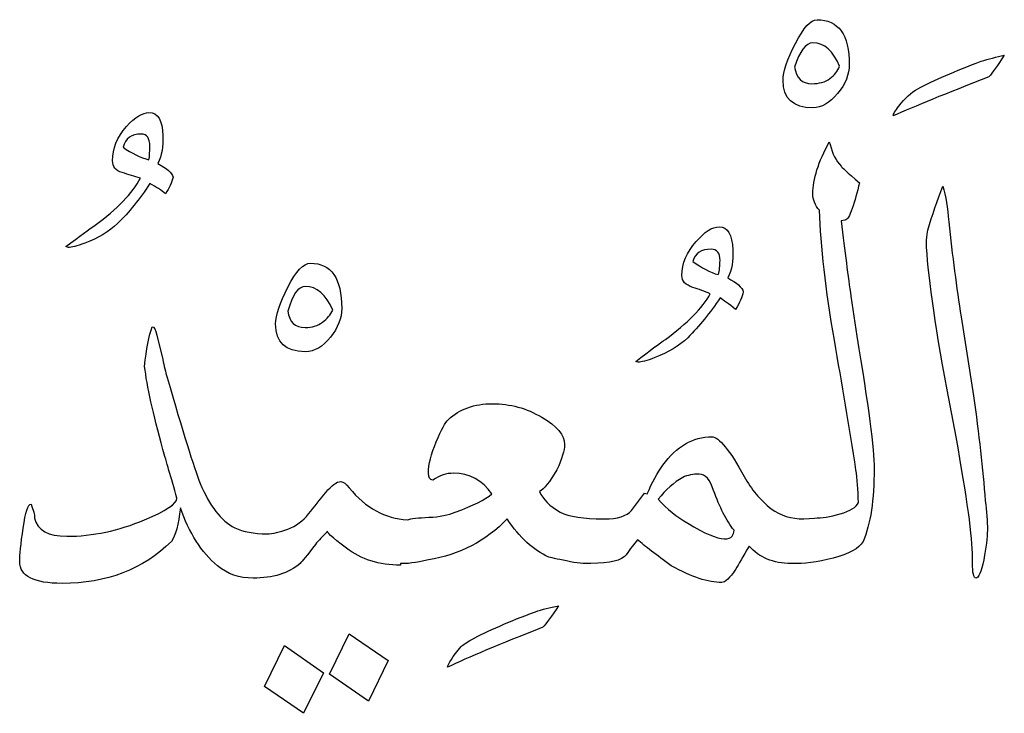
# Model space of a CAD drawing. Units: millimetres. Extents: x -490 to -224, y -184 to 126.
# Drawn here: x -327 to -306, y -58 to -43 of the extents above; entities that cross this region are included whole.
import ezdxf

# ---------------------------------------------------------------- set-up
doc = ezdxf.new("R2010")
doc.units = ezdxf.units.MM
doc.header["$MEASUREMENT"] = 0
doc.layers.add('Layer 1', color=7, linetype='Continuous')

msp = doc.modelspace()

# ---------------------------------------------------------------- linework, layer by layer
at = {"layer": 'Layer 1', "color": 250}
for points, knots in [([(-309.9962, -42.6292), (-310.1306, -42.6292), (-310.2869, -42.8012), (-310.4651, -43.1419), (-310.4651, -43.1419), (-310.6402, -43.4858), (-310.7308, -43.7515), (-310.7308, -43.9391), (-310.7308, -43.9391), (-310.7308, -44.3361), (-310.5151, -44.5362), (-310.0869, -44.5362), (-310.0869, -44.5362), (-309.8993, -44.5362), (-309.7211, -44.433), (-309.5523, -44.2267), (-309.5523, -44.2267), (-309.3835, -44.0235), (-309.2991, -43.8141), (-309.2991, -43.6015), (-309.2991, -43.6015), (-309.2991, -42.9543), (-309.5335, -42.6292), (-309.9962, -42.6292)], [0, 0, 0, 0, 0.1428571, 0.1428571, 0.1428571, 0.1428571, 0.2857143, 0.2857143, 0.2857143, 0.2857143, 0.4285714, 0.4285714, 0.4285714, 0.4285714, 0.5714286, 0.5714286, 0.5714286, 0.5714286, 0.7142857, 0.7142857, 0.7142857, 0.7142857, 1, 1, 1, 1]), ([(-309.7179, -43.9016), (-309.818, -43.9766), (-309.9493, -44.0141), (-310.1056, -44.0141), (-310.1056, -44.0141), (-310.3213, -44.0141), (-310.4463, -43.8922), (-310.4808, -43.6546), (-310.4808, -43.6546), (-310.3713, -43.3076), (-310.24, -43.1325), (-310.0869, -43.1325), (-310.0869, -43.1325), (-309.8367, -43.1325), (-309.6461, -43.3014), (-309.5116, -43.6359), (-309.5116, -43.6359), (-309.5491, -43.7421), (-309.6179, -43.8296), (-309.7179, -43.9016)], [0, 0, 0, 0, 0.1666667, 0.1666667, 0.1666667, 0.1666667, 0.3333333, 0.3333333, 0.3333333, 0.3333333, 0.5, 0.5, 0.5, 0.5, 0.6666667, 0.6666667, 0.6666667, 0.6666667, 1, 1, 1, 1]), ([(-307.8173, -44.1236), (-307.958, -44.2017), (-308.0955, -44.3267), (-308.2299, -44.4987), (-308.2299, -44.4987), (-308.3081, -44.6019), (-308.3487, -44.6706), (-308.3487, -44.7081), (-308.3487, -44.7081), (-307.8954, -44.5081), (-307.2077, -44.2267), (-306.2792, -43.8672), (-306.2792, -43.8672), (-306.2042, -43.7734), (-306.0948, -43.6202), (-305.9478, -43.3982), (-305.9478, -43.3982), (-306.1198, -43.4357), (-306.2886, -43.4795), (-306.4511, -43.5264), (-306.4511, -43.5264), (-307.0138, -43.7421), (-307.4703, -43.9391), (-307.8173, -44.1236)], [0, 0, 0, 0, 0.1428571, 0.1428571, 0.1428571, 0.1428571, 0.2857143, 0.2857143, 0.2857143, 0.2857143, 0.4285714, 0.4285714, 0.4285714, 0.4285714, 0.5714286, 0.5714286, 0.5714286, 0.5714286, 0.7142857, 0.7142857, 0.7142857, 0.7142857, 1, 1, 1, 1]), ([(-324.2483, -45.7428), (-324.1607, -45.5678), (-324.1264, -45.3646), (-324.1388, -45.1395), (-324.1388, -45.1395), (-324.1482, -44.8019), (-324.2514, -44.6362), (-324.4389, -44.6362), (-324.4389, -44.6362), (-324.5733, -44.6362), (-324.7359, -44.7362), (-324.9266, -44.9363), (-324.9266, -44.9363), (-325.1267, -45.1707), (-325.2267, -45.4178), (-325.2267, -45.6804), (-325.2267, -45.6804), (-325.2267, -45.8085), (-325.158, -45.8929), (-325.0204, -45.9367), (-325.0204, -45.9367), (-324.8828, -45.9773), (-324.7515, -46.018), (-324.6234, -46.0555), (-324.6234, -46.0555), (-324.7984, -46.3838), (-325.1267, -46.7245), (-325.6019, -47.0715), (-325.6019, -47.0715), (-325.7238, -47.1559), (-325.9364, -47.3122), (-326.2333, -47.5373), (-326.2333, -47.5373), (-326.2333, -47.5373), (-326.1802, -47.5561), (-326.1802, -47.5561), (-326.1802, -47.5561), (-326.1177, -47.5561), (-325.9988, -47.5279), (-325.8238, -47.4654), (-325.8238, -47.4654), (-325.5362, -47.3559), (-325.3017, -47.2121), (-325.1173, -47.034), (-325.1173, -47.034), (-324.8672, -46.7964), (-324.6359, -46.5088), (-324.4202, -46.1742), (-324.4202, -46.1742), (-324.2795, -46.2462), (-324.167, -46.3212), (-324.0826, -46.3931), (-324.0826, -46.3931), (-323.9981, -46.2712), (-323.9419, -46.1524), (-323.9168, -46.0368), (-323.9168, -46.0368), (-323.9419, -45.9398), (-324.0513, -45.8429), (-324.2483, -45.7428)], [0, 0, 0, 0, 0.0625, 0.0625, 0.0625, 0.0625, 0.125, 0.125, 0.125, 0.125, 0.1875, 0.1875, 0.1875, 0.1875, 0.25, 0.25, 0.25, 0.25, 0.3125, 0.3125, 0.3125, 0.3125, 0.375, 0.375, 0.375, 0.375, 0.4375, 0.4375, 0.4375, 0.4375, 0.5, 0.5, 0.5, 0.5, 0.5625, 0.5625, 0.5625, 0.5625, 0.625, 0.625, 0.625, 0.625, 0.6875, 0.6875, 0.6875, 0.6875, 0.75, 0.75, 0.75, 0.75, 0.8125, 0.8125, 0.8125, 0.8125, 0.875, 0.875, 0.875, 0.875, 1, 1, 1, 1]), ([(-324.4389, -45.6616), (-324.6296, -45.6115), (-324.8141, -45.5209), (-324.9985, -45.3865), (-324.9985, -45.3865), (-324.9485, -45.1958), (-324.8172, -45.102), (-324.6046, -45.102), (-324.6046, -45.102), (-324.4827, -45.102), (-324.4202, -45.1927), (-324.4202, -45.3677), (-324.4202, -45.3677), (-324.4202, -45.4771), (-324.4265, -45.5772), (-324.4389, -45.6616)], [0, 0, 0, 0, 0.2, 0.2, 0.2, 0.2, 0.4, 0.4, 0.4, 0.4, 0.6, 0.6, 0.6, 0.6, 1, 1, 1, 1]), ([(-322.582, -53.6207), (-322.879, -53.4675), (-323.1291, -53.1456), (-323.3323, -52.6579), (-323.3323, -52.6579), (-323.473, -52.2983), (-323.7105, -51.5356), (-324.045, -50.3696), (-324.045, -50.3696), (-324.0826, -50.2477), (-324.1138, -50.1164), (-324.1388, -49.9757), (-324.1388, -49.9757), (-324.1388, -49.9757), (-324.267, -49.4536), (-324.267, -49.4536), (-324.267, -49.4536), (-324.2952, -49.3317), (-324.3295, -49.2691), (-324.367, -49.2691), (-324.367, -49.2691), (-324.4389, -49.4661), (-324.4952, -49.7506), (-324.5327, -50.1319), (-324.5327, -50.1319), (-324.4827, -50.5509), (-324.3514, -51.1511), (-324.1388, -51.9264), (-324.1388, -51.9264), (-324.0638, -52.1764), (-323.9637, -52.5266), (-323.8356, -52.9799), (-323.8356, -52.9799), (-323.8356, -53.0955), (-324.0669, -53.2518), (-324.5327, -53.4457), (-324.5327, -53.4457), (-325.0923, -53.6833), (-325.655, -53.8021), (-326.2177, -53.8021), (-326.2177, -53.8021), (-326.621, -53.8021), (-326.8523, -53.6708), (-326.9117, -53.4082), (-326.9117, -53.4082), (-326.9117, -53.3363), (-326.9367, -53.2362), (-326.9868, -53.1081), (-326.9868, -53.1081), (-327.0524, -53.1081), (-327.1118, -53.28), (-327.1587, -53.6239), (-327.1587, -53.6239), (-327.2087, -53.9709), (-327.2337, -54.2115), (-327.2337, -54.3522), (-327.2337, -54.3522), (-327.2337, -54.6649), (-326.9273, -54.8211), (-326.3177, -54.8211), (-326.3177, -54.8211), (-325.3517, -54.8211), (-324.5639, -54.5179), (-323.9544, -53.9146), (-323.9544, -53.9146), (-323.8638, -53.7895), (-323.7981, -53.5489), (-323.7606, -53.1893), (-323.7606, -53.1893), (-323.573, -53.727), (-323.3041, -54.1459), (-322.9571, -54.4429), (-322.9571, -54.4429), (-322.7414, -54.6211), (-322.4851, -54.7086), (-322.1881, -54.7086), (-322.1881, -54.7086), (-322.1881, -54.7086), (-322.1881, -54.7086), (-322.1881, -54.7086), (-322.1881, -54.7086), (-322.1881, -54.7086), (-322.1881, -54.7086), (-322.1881, -54.7086), (-322.1881, -54.7086), (-321.7598, -54.7086), (-321.4191, -54.6023), (-321.169, -54.3897), (-321.169, -54.3897), (-321.1346, -54.3522), (-321.0221, -54.2147), (-320.8407, -53.9771), (-320.8407, -53.9771), (-320.772, -53.899), (-320.6845, -53.8021), (-320.575, -53.6926), (-320.575, -53.6926), (-320.625, -53.6926), (-320.4906, -53.8146), (-320.1718, -54.0584), (-320.1718, -54.0584), (-319.8529, -54.3053), (-319.4621, -54.4272), (-318.9995, -54.4272), (-318.9995, -54.4272), (-318.9995, -54.4272), (-318.9995, -54.3897), (-318.9995, -54.3897), (-318.9995, -54.3897), (-318.9995, -54.3897), (-318.9807, -54.3897), (-318.9807, -54.3897), (-318.9807, -54.3897), (-318.8775, -54.4023), (-318.6806, -54.3773), (-318.3961, -54.3147), (-318.3961, -54.3147), (-317.724, -54.1991), (-317.155, -53.9052), (-316.6924, -53.4269), (-316.6924, -53.4269), (-316.4298, -53.8302), (-316.1297, -54.1053), (-315.7951, -54.2522), (-315.7951, -54.2522), (-315.7139, -54.2772), (-315.5576, -54.3085), (-315.3262, -54.3522), (-315.3262, -54.3522), (-315.223, -54.3773), (-315.1355, -54.3897), (-315.0605, -54.3897), (-315.0605, -54.3897), (-315.0605, -54.3897), (-314.8886, -54.3897), (-314.8886, -54.3897), (-314.8886, -54.3897), (-314.8886, -54.3897), (-314.8886, -54.3897), (-314.8886, -54.3897), (-314.8886, -54.3897), (-314.8886, -54.3897), (-314.8886, -54.3897), (-314.8886, -54.3897), (-314.8886, -54.3897), (-314.8886, -54.3897), (-314.8886, -54.3897), (-314.8886, -54.3897), (-314.8886, -54.3897), (-314.8886, -54.3897), (-314.8886, -54.3897), (-314.8886, -54.3897), (-314.8886, -54.3897), (-314.4666, -54.3897), (-314.2102, -54.3273), (-314.1227, -54.2022), (-314.1227, -54.2022), (-314.0352, -54.0771), (-313.9539, -53.9677), (-313.8788, -53.8771), (-313.8788, -53.8771), (-313.7163, -54.0178), (-313.4693, -54.2053), (-313.1473, -54.4429), (-313.1473, -54.4429), (-312.7065, -54.6836), (-312.3439, -54.8024), (-312.0563, -54.8024), (-312.0563, -54.8024), (-311.9844, -54.8024), (-311.8843, -54.7055), (-311.7562, -54.5179), (-311.7562, -54.5179), (-311.6937, -54.4085), (-311.5968, -54.2397), (-311.4623, -54.0146), (-311.4623, -54.0146), (-311.2498, -54.2647), (-310.9465, -54.3897), (-310.5558, -54.3897), (-310.5558, -54.3897), (-310.5558, -54.3897), (-310.5558, -54.3897), (-310.5558, -54.3897), (-310.5558, -54.3897), (-310.5558, -54.3897), (-310.537, -54.3897), (-310.537, -54.3897), (-310.537, -54.3897), (-310.2869, -54.4023), (-309.9899, -54.3648), (-309.6492, -54.2741), (-309.6492, -54.2741), (-309.3053, -54.1866), (-309.0896, -54.0647), (-308.999, -53.9146), (-308.999, -53.9146), (-308.8395, -53.5395), (-308.7613, -53.0143), (-308.7613, -52.339), (-308.7613, -52.339), (-308.7613, -51.9295), (-308.8864, -50.9729), (-309.1365, -49.4723), (-309.1365, -49.4723), (-309.1365, -49.4723), (-309.2647, -48.6095), (-309.2647, -48.6095), (-309.2647, -48.6095), (-309.324, -48.1938), (-309.396, -47.6529), (-309.4741, -46.9808), (-309.4741, -46.9808), (-309.4741, -46.9808), (-309.3929, -46.962), (-309.3929, -46.962), (-309.3929, -46.962), (-309.3428, -46.962), (-309.2928, -46.8808), (-309.2365, -46.7151), (-309.2365, -46.7151), (-309.1803, -46.5494), (-309.1303, -46.3618), (-309.0802, -46.1555), (-309.0802, -46.1555), (-309.3428, -45.9304), (-309.4741, -45.8117), (-309.4741, -45.7991), (-309.4741, -45.7991), (-309.5835, -45.6835), (-309.6648, -45.5271), (-309.7117, -45.3302), (-309.7117, -45.3302), (-309.7117, -45.3302), (-309.7305, -45.2677), (-309.7305, -45.2677), (-309.7305, -45.2677), (-309.968, -45.7085), (-310.0869, -46.0836), (-310.0869, -46.3931), (-310.0869, -46.3931), (-310.0869, -46.5212), (-310.04, -46.6401), (-309.943, -46.7526), (-309.943, -46.7526), (-309.9181, -47.5279), (-309.8117, -48.4626), (-309.621, -49.563), (-309.621, -49.563), (-309.4553, -50.504), (-309.2991, -51.4387), (-309.1552, -52.364), (-309.1552, -52.364), (-309.1303, -52.5609), (-309.1115, -52.7954), (-309.0989, -53.0706), (-309.0989, -53.0706), (-309.149, -53.1737), (-309.2803, -53.2581), (-309.496, -53.3175), (-309.496, -53.3175), (-309.7148, -53.38), (-309.8993, -53.4082), (-310.0524, -53.4082), (-310.0524, -53.4082), (-310.0524, -53.4082), (-310.2806, -53.4269), (-310.2806, -53.4269), (-310.2806, -53.4269), (-310.2806, -53.4269), (-310.2806, -53.4269), (-310.2806, -53.4269), (-310.2806, -53.4269), (-310.5558, -53.4269), (-310.7902, -53.355), (-310.9872, -53.208), (-310.9872, -53.208), (-311.2248, -53.0174), (-311.4186, -52.786), (-311.5718, -52.511), (-311.5718, -52.511), (-311.8843, -51.9389), (-312.1157, -51.6512), (-312.2688, -51.6512), (-312.2688, -51.6512), (-312.6784, -51.6512), (-313.0317, -51.8545), (-313.3318, -52.264), (-313.3318, -52.264), (-313.4474, -52.4296), (-313.56, -52.636), (-313.6694, -52.8861), (-313.6694, -52.8861), (-313.6694, -52.8861), (-313.7257, -52.8704), (-313.7257, -52.8704), (-313.7257, -52.8704), (-313.7257, -52.8704), (-314.007, -53.2456), (-314.007, -53.2456), (-314.007, -53.2456), (-314.1133, -53.3675), (-314.3072, -53.4269), (-314.5947, -53.4269), (-314.5947, -53.4269), (-314.5947, -53.4269), (-314.5947, -53.4269), (-314.5947, -53.4269), (-314.5947, -53.4269), (-314.5947, -53.4269), (-314.6135, -53.4269), (-314.6135, -53.4269), (-314.6135, -53.4269), (-315.0449, -53.4269), (-315.3575, -53.38), (-315.5482, -53.28), (-315.5482, -53.28), (-315.7733, -53.1518), (-315.9233, -53.0049), (-315.9953, -52.8329), (-315.9953, -52.8329), (-315.8983, -52.7829), (-315.7733, -52.6266), (-315.6201, -52.364), (-315.6201, -52.364), (-315.5107, -52.1264), (-315.4544, -51.9452), (-315.4544, -51.8169), (-315.4544, -51.8169), (-315.4544, -51.6137), (-315.6201, -51.4168), (-315.9484, -51.2261), (-315.9484, -51.2261), (-316.2797, -51.0323), (-316.633, -50.9354), (-317.0112, -50.9354), (-317.0112, -50.9354), (-317.4082, -50.9354), (-317.7271, -51.051), (-317.9647, -51.2761), (-317.9647, -51.2761), (-318.0304, -51.3356), (-318.121, -51.4981), (-318.2304, -51.7607), (-318.2304, -51.7607), (-318.3399, -52.0233), (-318.3961, -52.2484), (-318.3961, -52.439), (-318.3961, -52.439), (-318.3961, -52.536), (-318.3648, -52.586), (-318.3024, -52.586), (-318.3024, -52.586), (-318.1554, -52.4859), (-318.0084, -52.439), (-317.8553, -52.439), (-317.8553, -52.439), (-317.5052, -52.439), (-317.2332, -52.5891), (-317.03, -52.8861), (-317.03, -52.8861), (-317.1644, -53.008), (-317.427, -53.1393), (-317.8178, -53.28), (-317.8178, -53.28), (-317.9647, -53.3425), (-318.1554, -53.38), (-318.3868, -53.3925), (-318.3868, -53.3925), (-318.618, -53.4019), (-318.7744, -53.4207), (-318.8525, -53.4457), (-318.8525, -53.4457), (-319.334, -53.4207), (-319.7528, -53.1925), (-320.1092, -52.7579), (-320.1092, -52.7579), (-320.1811, -52.6673), (-320.2405, -52.6204), (-320.2906, -52.6204), (-320.2906, -52.6204), (-320.3812, -52.6204), (-320.4906, -52.6985), (-320.6156, -52.8549), (-320.6156, -52.8549), (-320.7407, -53.0111), (-320.8658, -53.1643), (-320.9877, -53.3175), (-320.9877, -53.3175), (-321.1096, -53.4706), (-321.2597, -53.5801), (-321.4347, -53.6488), (-321.4347, -53.6488), (-321.6129, -53.7145), (-321.763, -53.7489), (-321.8849, -53.7489), (-321.8849, -53.7489), (-321.8849, -53.7489), (-321.8849, -53.7489), (-321.8849, -53.7489), (-321.8849, -53.7489), (-322.1725, -53.7489), (-322.4038, -53.7051), (-322.582, -53.6207)], [0, 0, 0, 0, 0.0098039, 0.0098039, 0.0098039, 0.0098039, 0.0196078, 0.0196078, 0.0196078, 0.0196078, 0.0294118, 0.0294118, 0.0294118, 0.0294118, 0.0392157, 0.0392157, 0.0392157, 0.0392157, 0.0490196, 0.0490196, 0.0490196, 0.0490196, 0.0588235, 0.0588235, 0.0588235, 0.0588235, 0.0686275, 0.0686275, 0.0686275, 0.0686275, 0.0784314, 0.0784314, 0.0784314, 0.0784314, 0.0882353, 0.0882353, 0.0882353, 0.0882353, 0.0980392, 0.0980392, 0.0980392, 0.0980392, 0.1078431, 0.1078431, 0.1078431, 0.1078431, 0.1176471, 0.1176471, 0.1176471, 0.1176471, 0.127451, 0.127451, 0.127451, 0.127451, 0.1372549, 0.1372549, 0.1372549, 0.1372549, 0.1470588, 0.1470588, 0.1470588, 0.1470588, 0.1568627, 0.1568627, 0.1568627, 0.1568627, 0.1666667, 0.1666667, 0.1666667, 0.1666667, 0.1764706, 0.1764706, 0.1764706, 0.1764706, 0.1862745, 0.1862745, 0.1862745, 0.1862745, 0.1960784, 0.1960784, 0.1960784, 0.1960784, 0.2058824, 0.2058824, 0.2058824, 0.2058824, 0.2156863, 0.2156863, 0.2156863, 0.2156863, 0.2254902, 0.2254902, 0.2254902, 0.2254902, 0.2352941, 0.2352941, 0.2352941, 0.2352941, 0.245098, 0.245098, 0.245098, 0.245098, 0.254902, 0.254902, 0.254902, 0.254902, 0.2647059, 0.2647059, 0.2647059, 0.2647059, 0.2745098, 0.2745098, 0.2745098, 0.2745098, 0.2843137, 0.2843137, 0.2843137, 0.2843137, 0.2941176, 0.2941176, 0.2941176, 0.2941176, 0.3039216, 0.3039216, 0.3039216, 0.3039216, 0.3137255, 0.3137255, 0.3137255, 0.3137255, 0.3235294, 0.3235294, 0.3235294, 0.3235294, 0.3333333, 0.3333333, 0.3333333, 0.3333333, 0.3431373, 0.3431373, 0.3431373, 0.3431373, 0.3529412, 0.3529412, 0.3529412, 0.3529412, 0.3627451, 0.3627451, 0.3627451, 0.3627451, 0.372549, 0.372549, 0.372549, 0.372549, 0.3823529, 0.3823529, 0.3823529, 0.3823529, 0.3921569, 0.3921569, 0.3921569, 0.3921569, 0.4019608, 0.4019608, 0.4019608, 0.4019608, 0.4117647, 0.4117647, 0.4117647, 0.4117647, 0.4215686, 0.4215686, 0.4215686, 0.4215686, 0.4313725, 0.4313725, 0.4313725, 0.4313725, 0.4411765, 0.4411765, 0.4411765, 0.4411765, 0.4509804, 0.4509804, 0.4509804, 0.4509804, 0.4607843, 0.4607843, 0.4607843, 0.4607843, 0.4705882, 0.4705882, 0.4705882, 0.4705882, 0.4803922, 0.4803922, 0.4803922, 0.4803922, 0.4901961, 0.4901961, 0.4901961, 0.4901961, 0.5, 0.5, 0.5, 0.5, 0.5098039, 0.5098039, 0.5098039, 0.5098039, 0.5196078, 0.5196078, 0.5196078, 0.5196078, 0.5294118, 0.5294118, 0.5294118, 0.5294118, 0.5392157, 0.5392157, 0.5392157, 0.5392157, 0.5490196, 0.5490196, 0.5490196, 0.5490196, 0.5588235, 0.5588235, 0.5588235, 0.5588235, 0.5686275, 0.5686275, 0.5686275, 0.5686275, 0.5784314, 0.5784314, 0.5784314, 0.5784314, 0.5882353, 0.5882353, 0.5882353, 0.5882353, 0.5980392, 0.5980392, 0.5980392, 0.5980392, 0.6078431, 0.6078431, 0.6078431, 0.6078431, 0.6176471, 0.6176471, 0.6176471, 0.6176471, 0.627451, 0.627451, 0.627451, 0.627451, 0.6372549, 0.6372549, 0.6372549, 0.6372549, 0.6470588, 0.6470588, 0.6470588, 0.6470588, 0.6568627, 0.6568627, 0.6568627, 0.6568627, 0.6666667, 0.6666667, 0.6666667, 0.6666667, 0.6764706, 0.6764706, 0.6764706, 0.6764706, 0.6862745, 0.6862745, 0.6862745, 0.6862745, 0.6960784, 0.6960784, 0.6960784, 0.6960784, 0.7058824, 0.7058824, 0.7058824, 0.7058824, 0.7156863, 0.7156863, 0.7156863, 0.7156863, 0.7254902, 0.7254902, 0.7254902, 0.7254902, 0.7352941, 0.7352941, 0.7352941, 0.7352941, 0.745098, 0.745098, 0.745098, 0.745098, 0.754902, 0.754902, 0.754902, 0.754902, 0.7647059, 0.7647059, 0.7647059, 0.7647059, 0.7745098, 0.7745098, 0.7745098, 0.7745098, 0.7843137, 0.7843137, 0.7843137, 0.7843137, 0.7941176, 0.7941176, 0.7941176, 0.7941176, 0.8039216, 0.8039216, 0.8039216, 0.8039216, 0.8137255, 0.8137255, 0.8137255, 0.8137255, 0.8235294, 0.8235294, 0.8235294, 0.8235294, 0.8333333, 0.8333333, 0.8333333, 0.8333333, 0.8431373, 0.8431373, 0.8431373, 0.8431373, 0.8529412, 0.8529412, 0.8529412, 0.8529412, 0.8627451, 0.8627451, 0.8627451, 0.8627451, 0.872549, 0.872549, 0.872549, 0.872549, 0.8823529, 0.8823529, 0.8823529, 0.8823529, 0.8921569, 0.8921569, 0.8921569, 0.8921569, 0.9019608, 0.9019608, 0.9019608, 0.9019608, 0.9117647, 0.9117647, 0.9117647, 0.9117647, 0.9215686, 0.9215686, 0.9215686, 0.9215686, 0.9313725, 0.9313725, 0.9313725, 0.9313725, 0.9411765, 0.9411765, 0.9411765, 0.9411765, 0.9509804, 0.9509804, 0.9509804, 0.9509804, 0.9607843, 0.9607843, 0.9607843, 0.9607843, 0.9705882, 0.9705882, 0.9705882, 0.9705882, 0.9803922, 0.9803922, 0.9803922, 0.9803922, 1, 1, 1, 1]), ([(-306.6169, -50.7635), (-306.6169, -50.7635), (-306.8825, -49.0597), (-306.8825, -49.0597), (-306.8825, -49.0597), (-306.9794, -48.4251), (-307.0701, -47.7373), (-307.1482, -46.9995), (-307.1482, -46.9995), (-307.1733, -46.6994), (-307.2139, -46.4431), (-307.2764, -46.2305), (-307.2764, -46.2305), (-307.3984, -46.54), (-307.5046, -46.8589), (-307.5984, -47.1809), (-307.5984, -47.1809), (-307.6203, -47.309), (-307.6328, -47.3934), (-307.6328, -47.4279), (-307.6328, -47.4279), (-307.6078, -48.075), (-307.4609, -49.1441), (-307.1858, -50.6353), (-307.1858, -50.6353), (-307.1858, -50.6353), (-306.992, -51.6512), (-306.992, -51.6512), (-306.992, -51.6512), (-306.7543, -52.9642), (-306.6356, -53.8302), (-306.6356, -54.2522), (-306.6356, -54.2522), (-306.6356, -54.2522), (-306.6356, -54.371), (-306.6356, -54.371), (-306.6356, -54.371), (-306.6356, -54.5961), (-306.6106, -54.7086), (-306.5606, -54.7086), (-306.5606, -54.7086), (-306.5011, -54.7086), (-306.4449, -54.5773), (-306.3918, -54.3116), (-306.3918, -54.3116), (-306.3417, -54.0459), (-306.3136, -53.8333), (-306.3136, -53.6739), (-306.3136, -53.6739), (-306.3136, -53.4738), (-306.3292, -53.2612), (-306.3605, -53.033), (-306.3605, -53.033), (-306.4105, -52.3515), (-306.4949, -51.5919), (-306.6169, -50.7635)], [0, 0, 0, 0, 0.0666667, 0.0666667, 0.0666667, 0.0666667, 0.1333333, 0.1333333, 0.1333333, 0.1333333, 0.2, 0.2, 0.2, 0.2, 0.2666667, 0.2666667, 0.2666667, 0.2666667, 0.3333333, 0.3333333, 0.3333333, 0.3333333, 0.4, 0.4, 0.4, 0.4, 0.4666667, 0.4666667, 0.4666667, 0.4666667, 0.5333333, 0.5333333, 0.5333333, 0.5333333, 0.6, 0.6, 0.6, 0.6, 0.6666667, 0.6666667, 0.6666667, 0.6666667, 0.7333333, 0.7333333, 0.7333333, 0.7333333, 0.8, 0.8, 0.8, 0.8, 0.8666667, 0.8666667, 0.8666667, 0.8666667, 1, 1, 1, 1]), ([(-311.9281, -48.2156), (-311.8374, -48.0405), (-311.7999, -47.8374), (-311.8187, -47.6123), (-311.8187, -47.6123), (-311.8313, -47.2747), (-311.9281, -47.109), (-312.1126, -47.109), (-312.1126, -47.109), (-312.2658, -47.109), (-312.4283, -47.2152), (-312.6065, -47.4279), (-312.6065, -47.4279), (-312.8128, -47.656), (-312.9191, -47.8999), (-312.9191, -48.1625), (-312.9191, -48.1625), (-312.9191, -48.2844), (-312.8378, -48.3688), (-312.6815, -48.4189), (-312.6815, -48.4189), (-312.5534, -48.4595), (-312.4252, -48.5064), (-312.3033, -48.5564), (-312.3033, -48.5564), (-312.4752, -48.8658), (-312.8003, -49.1973), (-313.2755, -49.5443), (-313.2755, -49.5443), (-313.3912, -49.6224), (-313.6038, -49.7818), (-313.9164, -50.0194), (-313.9164, -50.0194), (-313.9164, -50.0194), (-313.8601, -50.0381), (-313.8601, -50.0381), (-313.8601, -50.0381), (-313.8007, -50.0381), (-313.6819, -50.0069), (-313.5037, -49.9382), (-313.5037, -49.9382), (-313.2161, -49.8287), (-312.9785, -49.685), (-312.7909, -49.5068), (-312.7909, -49.5068), (-312.5408, -49.2566), (-312.3064, -48.969), (-312.0938, -48.647), (-312.0938, -48.647), (-312.0219, -48.697), (-311.9063, -48.7783), (-311.7562, -48.894), (-311.7562, -48.894), (-311.6686, -48.7533), (-311.6155, -48.6283), (-311.5905, -48.5188), (-311.5905, -48.5188), (-311.6155, -48.4157), (-311.7281, -48.3157), (-311.9281, -48.2156)], [0, 0, 0, 0, 0.0625, 0.0625, 0.0625, 0.0625, 0.125, 0.125, 0.125, 0.125, 0.1875, 0.1875, 0.1875, 0.1875, 0.25, 0.25, 0.25, 0.25, 0.3125, 0.3125, 0.3125, 0.3125, 0.375, 0.375, 0.375, 0.375, 0.4375, 0.4375, 0.4375, 0.4375, 0.5, 0.5, 0.5, 0.5, 0.5625, 0.5625, 0.5625, 0.5625, 0.625, 0.625, 0.625, 0.625, 0.6875, 0.6875, 0.6875, 0.6875, 0.75, 0.75, 0.75, 0.75, 0.8125, 0.8125, 0.8125, 0.8125, 0.875, 0.875, 0.875, 0.875, 1, 1, 1, 1]), ([(-312.1314, -48.1437), (-312.3064, -48.0937), (-312.4908, -47.9999), (-312.6815, -47.8593), (-312.6815, -47.8593), (-312.6315, -47.6811), (-312.5002, -47.5936), (-312.2876, -47.5936), (-312.2876, -47.5936), (-312.1595, -47.5936), (-312.0938, -47.6748), (-312.0938, -47.8405), (-312.0938, -47.8405), (-312.0938, -47.9499), (-312.1063, -48.0531), (-312.1314, -48.1437)], [0, 0, 0, 0, 0.2, 0.2, 0.2, 0.2, 0.4, 0.4, 0.4, 0.4, 0.6, 0.6, 0.6, 0.6, 1, 1, 1, 1]), ([(-320.9502, -47.8968), (-321.0971, -47.8968), (-321.2597, -48.0687), (-321.4347, -48.4126), (-321.4347, -48.4126), (-321.6129, -48.7596), (-321.7004, -49.0222), (-321.7004, -49.2067), (-321.7004, -49.2067), (-321.7004, -49.6099), (-321.4878, -49.81), (-321.0596, -49.81), (-321.0596, -49.81), (-320.8595, -49.81), (-320.6782, -49.7068), (-320.5157, -49.4974), (-320.5157, -49.4974), (-320.353, -49.2911), (-320.2718, -49.0847), (-320.2718, -48.8752), (-320.2718, -48.8752), (-320.2718, -48.2219), (-320.5, -47.8968), (-320.9502, -47.8968)], [0, 0, 0, 0, 0.1428571, 0.1428571, 0.1428571, 0.1428571, 0.2857143, 0.2857143, 0.2857143, 0.2857143, 0.4285714, 0.4285714, 0.4285714, 0.4285714, 0.5714286, 0.5714286, 0.5714286, 0.5714286, 0.7142857, 0.7142857, 0.7142857, 0.7142857, 1, 1, 1, 1]), ([(-320.6907, -49.1722), (-320.7907, -49.2504), (-320.9127, -49.2879), (-321.0596, -49.2879), (-321.0596, -49.2879), (-321.2847, -49.2879), (-321.4097, -49.1691), (-321.4347, -48.9315), (-321.4347, -48.9315), (-321.3378, -48.5783), (-321.2128, -48.4001), (-321.0596, -48.4001), (-321.0596, -48.4001), (-320.8095, -48.4001), (-320.6125, -48.572), (-320.4656, -48.9127), (-320.4656, -48.9127), (-320.5125, -49.0097), (-320.5875, -49.0972), (-320.6907, -49.1722)], [0, 0, 0, 0, 0.1666667, 0.1666667, 0.1666667, 0.1666667, 0.3333333, 0.3333333, 0.3333333, 0.3333333, 0.5, 0.5, 0.5, 0.5, 0.6666667, 0.6666667, 0.6666667, 0.6666667, 1, 1, 1, 1]), ([(-311.8343, -53.8021), (-311.8594, -53.8396), (-311.9157, -53.8583), (-312.0032, -53.8583), (-312.0032, -53.8583), (-312.1563, -53.8583), (-312.4189, -53.7458), (-312.7909, -53.5207), (-312.7909, -53.5207), (-313.0285, -53.3862), (-313.2411, -53.2112), (-313.4318, -52.9986), (-313.4318, -52.9986), (-313.2661, -52.7954), (-313.088, -52.6392), (-312.9004, -52.5297), (-312.9004, -52.5297), (-312.7909, -52.4828), (-312.6721, -52.4578), (-312.544, -52.4578), (-312.544, -52.4578), (-312.4095, -52.4578), (-312.3033, -52.5766), (-312.2313, -52.8142), (-312.2313, -52.8142), (-312.1032, -53.1737), (-311.9563, -53.4613), (-311.7906, -53.6739), (-311.7906, -53.6739), (-311.7906, -53.7239), (-311.8062, -53.7677), (-311.8343, -53.8021)], [0, 0, 0, 0, 0.1111111, 0.1111111, 0.1111111, 0.1111111, 0.2222222, 0.2222222, 0.2222222, 0.2222222, 0.3333333, 0.3333333, 0.3333333, 0.3333333, 0.4444444, 0.4444444, 0.4444444, 0.4444444, 0.5555556, 0.5555556, 0.5555556, 0.5555556, 0.6666667, 0.6666667, 0.6666667, 0.6666667, 0.7777778, 0.7777778, 0.7777778, 0.7777778, 1, 1, 1, 1]), ([(-317.4614, -56.0372), (-317.5708, -56.0998), (-317.6459, -56.1467), (-317.6896, -56.1842), (-317.6896, -56.1842), (-317.874, -56.4093), (-317.9709, -56.5593), (-317.9835, -56.6344), (-317.9835, -56.6344), (-317.5489, -56.4248), (-316.8612, -56.1373), (-315.9233, -55.7715), (-315.9233, -55.7715), (-315.8483, -55.6871), (-315.7358, -55.5308), (-315.5826, -55.3057), (-315.5826, -55.3057), (-315.7733, -55.3432), (-315.939, -55.3838), (-316.0859, -55.4339), (-316.0859, -55.4339), (-316.6549, -55.6464), (-317.1144, -55.8497), (-317.4614, -56.0372)], [0, 0, 0, 0, 0.1428571, 0.1428571, 0.1428571, 0.1428571, 0.2857143, 0.2857143, 0.2857143, 0.2857143, 0.4285714, 0.4285714, 0.4285714, 0.4285714, 0.5714286, 0.5714286, 0.5714286, 0.5714286, 0.7142857, 0.7142857, 0.7142857, 0.7142857, 1, 1, 1, 1]), ([(-320.5375, -56.7875), (-320.5375, -56.7875), (-319.6966, -57.3659), (-319.6966, -57.3659), (-319.6966, -57.3659), (-319.6966, -57.3659), (-319.2651, -56.4874), (-319.2651, -56.4874), (-319.2651, -56.4874), (-319.2651, -56.4874), (-320.1092, -55.909), (-320.1092, -55.909), (-320.1092, -55.909), (-320.1092, -55.909), (-320.5375, -56.7875), (-320.5375, -56.7875)], [0, 0, 0, 0, 0.2, 0.2, 0.2, 0.2, 0.4, 0.4, 0.4, 0.4, 0.6, 0.6, 0.6, 0.6, 1, 1, 1, 1]), ([(-321.938, -57.0532), (-321.938, -57.0532), (-321.0971, -57.6316), (-321.0971, -57.6316), (-321.0971, -57.6316), (-321.0971, -57.6316), (-320.6657, -56.7531), (-320.6657, -56.7531), (-320.6657, -56.7531), (-320.6657, -56.7531), (-321.5098, -56.1654), (-321.5098, -56.1654), (-321.5098, -56.1654), (-321.5098, -56.1654), (-321.938, -57.0532), (-321.938, -57.0532)], [0, 0, 0, 0, 0.2, 0.2, 0.2, 0.2, 0.4, 0.4, 0.4, 0.4, 0.6, 0.6, 0.6, 0.6, 1, 1, 1, 1])]:
    msp.add_open_spline(points, degree=3, knots=knots, dxfattribs=at)

doc.saveas('drawing.dxf')
